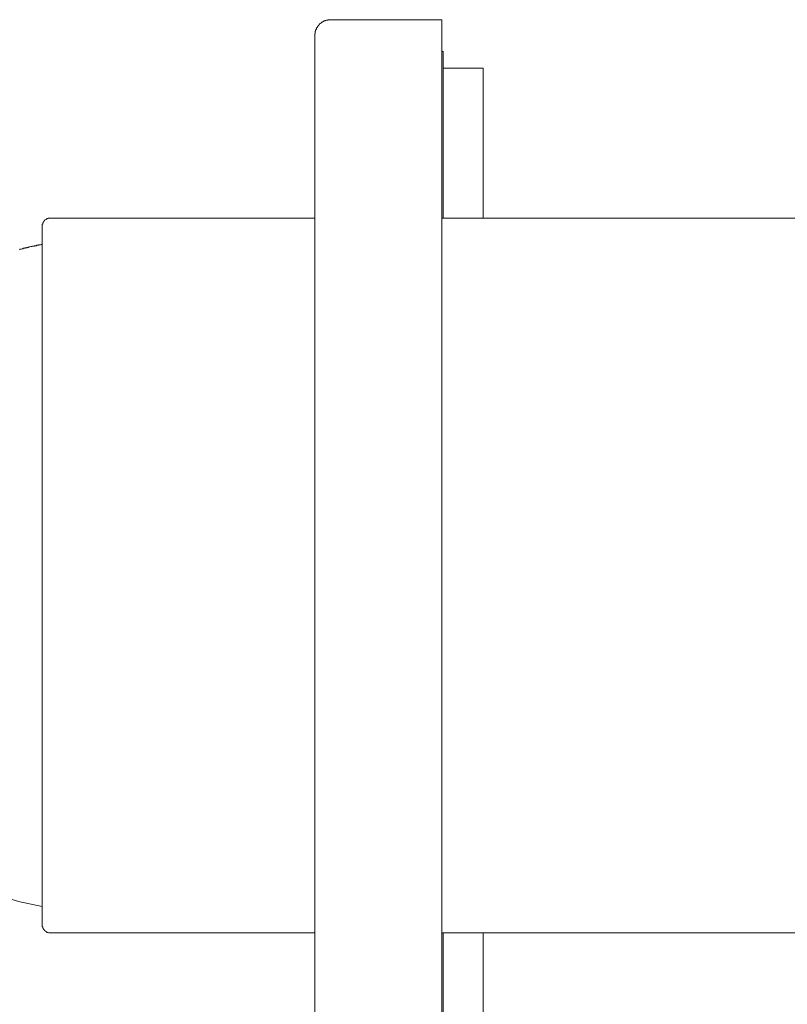
# Model space of a CAD drawing. Units: inches. Extents: x -329 to 456, y -83 to 476.
# Drawn here: x 309 to 358, y 188 to 250 of the extents above; entities that cross this region are included whole.
import ezdxf

# ---------------------------------------------------------------- set-up
doc = ezdxf.new("R2010")
doc.units = ezdxf.units.IN
doc.header["$MEASUREMENT"] = 0
doc.layers.add('图层 1', color=7, linetype='Continuous')

msp = doc.modelspace()

# ---------------------------------------------------------------- linework, layer by layer
at = {"layer": '图层 1', "color": 7, "lineweight": 9}
for points in [[(329.031, 250.092), (329.003, 250.092), (328.976, 250.092), (328.953, 250.092), (328.924, 250.092), (328.898, 250.092), (328.87, 250.092), (328.842, 250.066), (328.813, 250.066), (328.789, 250.066), (328.761, 250.066), (328.735, 250.039), (328.707, 250.039), (328.678, 250.039), (328.654, 250.013), (328.624, 250.013), (328.598, 250.013), (328.598, 249.983), (328.569, 249.983), (328.544, 249.983), (328.544, 249.959), (328.518, 249.959), (328.518, 249.931), (328.491, 249.931), (328.461, 249.931), (328.461, 249.902), (328.439, 249.902), (328.439, 249.877), (328.411, 249.877), (328.383, 249.877), (328.383, 249.85), (328.354, 249.85), (328.354, 249.822), (328.328, 249.822), (328.328, 249.798), (328.304, 249.798), (328.304, 249.77), (328.276, 249.77), (328.276, 249.741), (328.248, 249.716), (328.248, 249.689), (328.222, 249.689), (328.222, 249.663), (328.195, 249.663), (328.195, 249.633), (328.195, 249.607), (328.167, 249.607), (328.167, 249.581), (328.139, 249.581), (328.139, 249.554), (328.139, 249.524), (328.11, 249.497), (328.11, 249.471), (328.11, 249.445), (328.084, 249.445), (328.084, 249.418), (328.084, 249.389), (328.084, 249.365), (328.056, 249.365), (328.056, 249.337), (328.056, 249.311), (328.056, 249.282), (328.056, 249.254), (328.056, 249.228), (328.029, 249.228), (328.029, 249.202), (328.029, 249.174), (328.029, 249.148), (328.029, 249.121), (328.029, 249.091)], [(336.031, 250.092), (329.031, 250.092)], [(336.031, 180.138), (336.031, 250.092)], [(328.029, 181.135), (328.029, 249.091)], [(336.114, 248.092), (336.031, 248.092)], [(336.114, 237.599), (336.114, 248.092)], [(338.629, 247.037), (336.114, 247.037)], [(338.629, 237.599), (338.629, 247.037)], [(311.379, 237.599), (311.353, 237.599), (311.325, 237.599), (311.298, 237.599), (311.27, 237.599), (311.27, 237.575), (311.242, 237.575), (311.218, 237.575), (311.188, 237.575), (311.188, 237.546), (311.164, 237.546), (311.136, 237.546), (311.136, 237.518), (311.11, 237.518), (311.083, 237.494), (311.053, 237.494), (311.053, 237.466), (311.027, 237.466), (311.027, 237.437), (311.001, 237.437), (311.001, 237.411), (310.974, 237.383), (310.974, 237.358), (310.948, 237.358), (310.948, 237.329), (310.948, 237.302), (310.92, 237.302), (310.92, 237.275), (310.92, 237.248), (310.92, 237.22), (310.892, 237.22), (310.892, 237.192), (310.892, 237.166), (310.892, 237.137), (310.892, 237.114)], [(328.029, 237.599), (311.379, 237.599)], [(362.418, 237.599), (336.031, 237.599)], [(310.892, 237.114), (310.892, 193.145)], [(310.892, 235.951), (310.866, 235.951), (310.813, 235.951), (310.783, 235.925), (310.757, 235.925), (310.73, 235.925), (310.677, 235.925), (310.651, 235.897), (310.62, 235.897), (310.594, 235.897), (310.541, 235.897), (310.513, 235.871), (310.489, 235.871), (310.461, 235.871), (310.407, 235.871), (310.376, 235.842), (310.354, 235.842), (310.324, 235.842), (310.271, 235.842), (310.245, 235.817), (310.218, 235.817), (310.191, 235.817), (310.135, 235.79), (310.108, 235.79), (310.08, 235.79), (310.054, 235.79), (310.028, 235.762), (309.971, 235.762), (309.945, 235.762), (309.919, 235.736), (309.891, 235.736), (309.841, 235.736), (309.812, 235.736), (309.786, 235.707), (309.758, 235.707), (309.704, 235.707), (309.677, 235.679), (309.649, 235.679), (309.623, 235.679), (309.569, 235.651), (309.541, 235.651), (309.512, 235.651), (309.488, 235.651), (309.432, 235.625)], [(308.054, 195.01), (309.406, 194.603), (310.892, 194.281)], [(310.892, 193.145), (310.892, 193.117), (310.892, 193.09), (310.892, 193.06), (310.892, 193.036), (310.892, 193.007), (310.92, 193.007), (310.92, 192.982), (310.92, 192.955), (310.92, 192.927), (310.948, 192.927), (310.948, 192.901), (310.948, 192.873), (310.974, 192.873), (310.974, 192.847), (311.001, 192.847), (311.001, 192.818), (311.001, 192.792), (311.027, 192.792), (311.027, 192.766), (311.053, 192.766), (311.083, 192.738), (311.11, 192.738), (311.11, 192.71), (311.136, 192.71), (311.136, 192.686), (311.164, 192.686), (311.188, 192.686), (311.188, 192.657), (311.218, 192.657), (311.242, 192.657), (311.27, 192.657), (311.298, 192.631), (311.325, 192.631), (311.353, 192.631), (311.379, 192.631)], [(311.379, 192.631), (328.029, 192.631)], [(336.031, 192.631), (362.418, 192.631)], [(336.114, 182.14), (336.114, 192.631)], [(338.629, 183.189), (338.629, 192.631)]]:
    msp.add_lwpolyline(points, dxfattribs=at)

doc.saveas('drawing.dxf')
